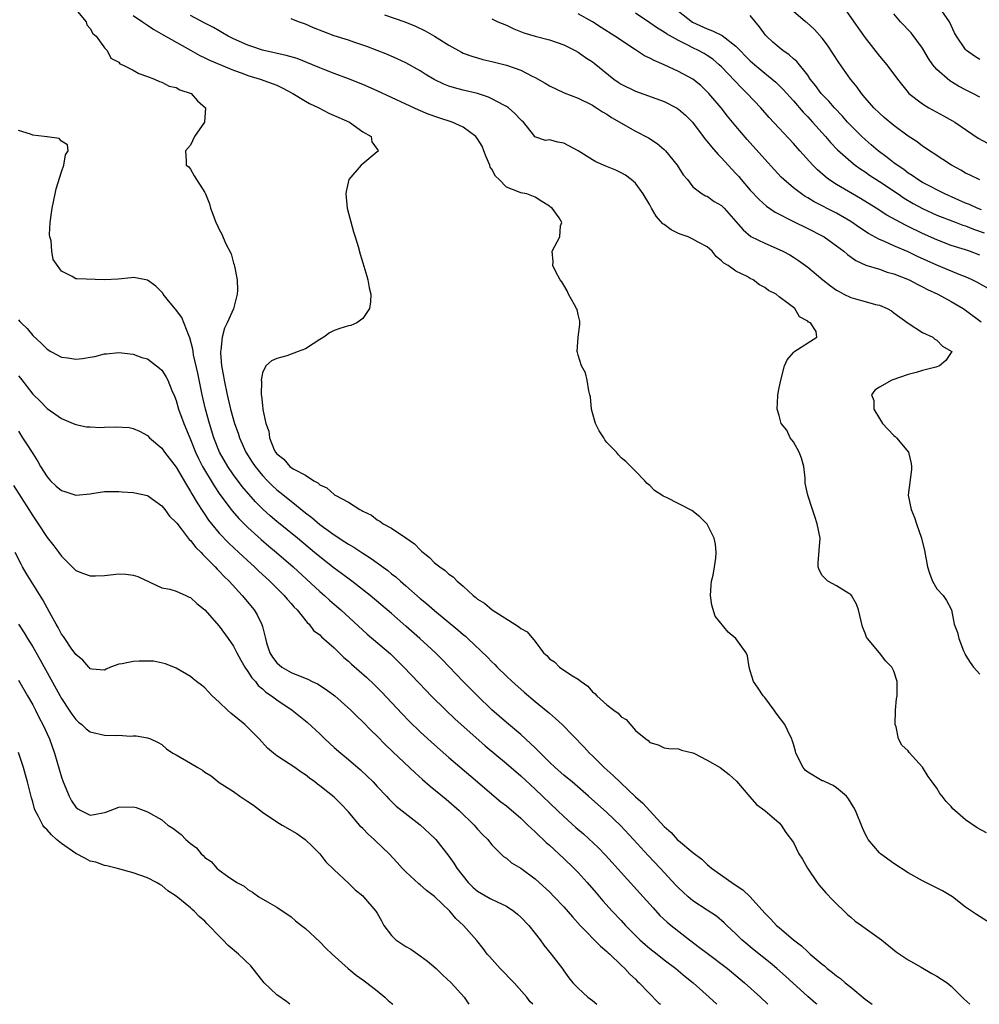
# Model space of a CAD drawing. Units: inches. Extents: x 2604000 to 2607000, y 1536000 to 1539000.
# Drawn here: x 2605573 to 2605707, y 1536000 to 1536137 of the extents above; entities that cross this region are included whole.
import ezdxf

# ---------------------------------------------------------------- set-up
doc = ezdxf.new("R2010")
doc.units = ezdxf.units.IN
doc.header["$MEASUREMENT"] = 0
doc.layers.add('LD26041536_2ft', color=40, linetype='Continuous')

msp = doc.modelspace()

# ---------------------------------------------------------------- linework, layer by layer
at = {"layer": 'LD26041536_2ft'}
for points, elevation in [([(2605580.79, 1536139), (2605582.43, 1536137), (2605582.55, 1536136.55), (2605583, 1536136.07), (2605583.36, 1536135.36), (2605583.83, 1536135), (2605585, 1536133.37), (2605585.36, 1536133), (2605585.91, 1536131.91), (2605587, 1536131.34), (2605587.15, 1536131.15), (2605587.51, 1536131), (2605589, 1536130.25), (2605589.77, 1536129.76), (2605591, 1536129.35), (2605591.96, 1536129), (2605592.65, 1536128.65), (2605593, 1536128.55), (2605594.02, 1536128.02), (2605595, 1536127.82), (2605595.51, 1536127.51), (2605597.07, 1536127), (2605597.96, 1536125.96), (2605599.1, 1536125), (2605598.92, 1536123), (2605597.56, 1536121), (2605597, 1536119.78), (2605596.3, 1536119), (2605596.4, 1536117.6), (2605596.4, 1536117), (2605596.75, 1536116.75), (2605597, 1536116.44), (2605597.5, 1536115.5), (2605597.81, 1536115), (2605599, 1536113.17), (2605599.08, 1536113), (2605599.62, 1536111.62), (2605599.79, 1536111), (2605600.22, 1536109.78), (2605600.52, 1536109), (2605600.7, 1536108.7), (2605601, 1536108.05), (2605601.36, 1536107.36), (2605601.88, 1536106.12), (2605602.64, 1536104.64), (2605603, 1536103.33), (2605603.09, 1536103.09), (2605603.1, 1536102.9), (2605603.47, 1536101), (2605603.55, 1536099.55), (2605603.5, 1536099), (2605603.38, 1536098.62), (2605602.99, 1536096.99), (2605602.1, 1536095), (2605601.71, 1536094.29), (2605601.4, 1536093), (2605601.2, 1536091.2), (2605601.15, 1536091), (2605601.15, 1536090.85), (2605601.3, 1536089), (2605601.58, 1536087.58), (2605601.67, 1536087), (2605602.1, 1536085), (2605602.57, 1536083), (2605603.13, 1536081), (2605603.62, 1536079.62), (2605603.81, 1536079), (2605604.72, 1536077), (2605605.6, 1536075.6), (2605606, 1536075), (2605607, 1536073.75), (2605607.7, 1536073), (2605608.35, 1536072.35), (2605609, 1536071.74), (2605609.42, 1536071.42), (2605611, 1536070.13), (2605613, 1536068.53), (2605613.88, 1536067.88), (2605615, 1536066.92), (2605617, 1536065.45), (2605618.5, 1536064.5), (2605619, 1536064.16), (2605619.74, 1536063.74), (2605621, 1536062.91), (2605622.17, 1536062.17), (2605623, 1536061.54), (2605624.47, 1536060.47), (2605625, 1536060.03), (2605625.58, 1536059.58), (2605626.23, 1536059), (2605627, 1536058.34), (2605629, 1536056.58), (2605629.88, 1536055.88), (2605631, 1536054.9), (2605634.23, 1536052.23), (2605635, 1536051.55), (2605635.31, 1536051.31), (2605635.64, 1536051), (2605638.39, 1536048.39), (2605639, 1536047.73), (2605639.38, 1536047.38), (2605639.72, 1536047), (2605641, 1536045.76), (2605641.81, 1536045), (2605643, 1536043.93), (2605643.5, 1536043.5), (2605645, 1536042.24), (2605646.78, 1536040.78), (2605647, 1536040.58), (2605647.86, 1536039.86), (2605648.79, 1536039), (2605651.84, 1536035.84), (2605652.6, 1536035), (2605653, 1536034.64), (2605654.64, 1536033), (2605655.9, 1536031.9), (2605659, 1536028.94), (2605660.03, 1536028.03), (2605663, 1536024.78), (2605663.96, 1536023.96), (2605664.81, 1536023), (2605665, 1536022.83), (2605667, 1536021.16), (2605668.22, 1536020.22), (2605669, 1536019.49), (2605669.28, 1536019.28), (2605669.6, 1536019), (2605672.41, 1536017), (2605672.77, 1536016.77), (2605673.97, 1536015.97), (2605675, 1536014.98), (2605677, 1536012.71), (2605677.88, 1536011.88), (2605678.66, 1536011), (2605679, 1536010.71), (2605681.01, 1536009), (2605682.14, 1536008.14), (2605683, 1536007.3), (2605683.17, 1536007.17), (2605683.34, 1536007), (2605685, 1536005.58), (2605685.35, 1536005.35), (2605685.72, 1536005), (2605686.45, 1536004.45), (2605687, 1536003.98), (2605687.58, 1536003.58), (2605688.21, 1536003), (2605689, 1536002.39), (2605691, 1536000.72), (2605692, 1536000)], 7500), ([(2605688.02, 1536139), (2605689.42, 1536137), (2605691, 1536134.77), (2605693, 1536132.19), (2605694, 1536131), (2605695.49, 1536129), (2605697, 1536127.12), (2605697.11, 1536127), (2605699, 1536125.53), (2605699.87, 1536125), (2605701.9, 1536123.9), (2605703.19, 1536123.19), (2605703.49, 1536123), (2605706.76, 1536120.76), (2605708.06, 1536120.06)], 7522), ([(2605707, 1536131.72), (2605706.22, 1536132.22), (2605705.12, 1536133), (2605705, 1536133.12), (2605703.75, 1536135), (2605703.47, 1536135.47), (2605702.74, 1536137), (2605701.34, 1536139)], 7526), ([(2605589, 1536137.88), (2605590.32, 1536137), (2605590.7, 1536136.7), (2605591, 1536136.52), (2605591.9, 1536135.9), (2605593.17, 1536135.17), (2605597, 1536133.04), (2605598.28, 1536132.28), (2605599, 1536131.95), (2605599.62, 1536131.62), (2605603, 1536130.24), (2605604.18, 1536129.82), (2605605, 1536129.51), (2605606.72, 1536129), (2605609, 1536128.15), (2605609.78, 1536127.78), (2605611.26, 1536127), (2605613, 1536125.9), (2605613.58, 1536125.58), (2605614.88, 1536125), (2605616.26, 1536124.26), (2605617, 1536123.94), (2605617.64, 1536123.64), (2605619.15, 1536123), (2605621, 1536121.67), (2605622.15, 1536121), (2605622.26, 1536120.26), (2605623, 1536119.24), (2605623.08, 1536119.08), (2605623.19, 1536119), (2605623.09, 1536118.91), (2605623, 1536118.85), (2605621, 1536117.19), (2605620.79, 1536117), (2605619.06, 1536115), (2605618.68, 1536113.32), (2605618.62, 1536113), (2605618.8, 1536111), (2605619.7, 1536107.7), (2605619.95, 1536107), (2605620.35, 1536105.65), (2605620.61, 1536104.61), (2605621, 1536103.4), (2605621.54, 1536101.54), (2605621.72, 1536101), (2605621.9, 1536099.9), (2605622.12, 1536099), (2605622.07, 1536097.93), (2605621.91, 1536097), (2605621, 1536095.62), (2605620.19, 1536095), (2605619.34, 1536094.66), (2605619, 1536094.62), (2605617.78, 1536094.22), (2605617, 1536093.93), (2605616.37, 1536093.63), (2605615.55, 1536093), (2605615, 1536092.7), (2605614.08, 1536092.08), (2605613, 1536091.41), (2605611.98, 1536091), (2605610.43, 1536090.43), (2605609, 1536090.03), (2605608.26, 1536089.74), (2605607.48, 1536089), (2605607, 1536088.05), (2605606.83, 1536087), (2605606.87, 1536086.87), (2605606.83, 1536085), (2605606.87, 1536084.87), (2605607, 1536083.45), (2605607.07, 1536083.07), (2605607.07, 1536082.93), (2605607.5, 1536081), (2605607.9, 1536079.9), (2605608.01, 1536079), (2605608.67, 1536077.33), (2605608.83, 1536077), (2605609, 1536076.76), (2605609.99, 1536075.99), (2605610.83, 1536075), (2605611, 1536074.86), (2605611.39, 1536074.61), (2605613, 1536073.76), (2605614.16, 1536073), (2605614.72, 1536072.72), (2605615, 1536072.44), (2605615.99, 1536071.99), (2605617, 1536071.07), (2605617.05, 1536071.05), (2605617.13, 1536071), (2605619, 1536070.02), (2605620.57, 1536069), (2605620.86, 1536068.86), (2605621, 1536068.76), (2605622.21, 1536068.21), (2605623, 1536067.56), (2605623.38, 1536067.38), (2605623.83, 1536067), (2605625, 1536066.37), (2605627, 1536065.03), (2605628.18, 1536064.18), (2605629, 1536063.37), (2605629.2, 1536063.2), (2605629.41, 1536063), (2605630.29, 1536062.29), (2605631, 1536061.57), (2605631.71, 1536061), (2605632.47, 1536060.47), (2605633, 1536059.97), (2605633.61, 1536059.61), (2605634.17, 1536059), (2605635, 1536058.28), (2605636.38, 1536057), (2605636.74, 1536056.74), (2605637, 1536056.5), (2605637.94, 1536055.94), (2605639.02, 1536055), (2605642.7, 1536052.7), (2605643, 1536052.4), (2605643.92, 1536051.92), (2605645, 1536050.58), (2605646.18, 1536049), (2605646.63, 1536048.63), (2605647, 1536048.15), (2605647.73, 1536047.73), (2605648.39, 1536047), (2605649, 1536046.61), (2605650.21, 1536045.79), (2605651, 1536045.35), (2605651.42, 1536045), (2605652.37, 1536044.37), (2605653, 1536043.59), (2605653.34, 1536043.34), (2605653.61, 1536043), (2605655, 1536041.76), (2605655.97, 1536041), (2605656.59, 1536040.59), (2605657, 1536040.08), (2605657.69, 1536039.69), (2605659, 1536038.18), (2605660.45, 1536037), (2605660.78, 1536036.78), (2605661, 1536036.52), (2605662.16, 1536036.16), (2605663, 1536035.74), (2605663.65, 1536035.65), (2605665, 1536035.6), (2605665.42, 1536035.42), (2605667, 1536035.07), (2605667.11, 1536035), (2605669, 1536034.05), (2605670.81, 1536033), (2605672.06, 1536032.06), (2605673.09, 1536031.09), (2605674.91, 1536028.91), (2605675.87, 1536027.87), (2605677.02, 1536027), (2605679, 1536025.29), (2605679.3, 1536025), (2605679.94, 1536023.94), (2605681, 1536022.58), (2605681.74, 1536021), (2605682.25, 1536020.25), (2605682.97, 1536019), (2605684.31, 1536017), (2605684.61, 1536016.61), (2605685.53, 1536015.53), (2605686.5, 1536014.5), (2605688.54, 1536012.54), (2605689, 1536012.17), (2605689.61, 1536011.61), (2605690.49, 1536011), (2605691, 1536010.61), (2605693.27, 1536009), (2605695.31, 1536007.31), (2605697, 1536006.19), (2605698.81, 1536005.19), (2605700.31, 1536004.31), (2605701, 1536003.93), (2605702.42, 1536003), (2605703, 1536002.55), (2605704.77, 1536000.77), (2605705.57, 1536000)], 7502), ([(2605708.91, 1536011), (2605706.5, 1536012.5), (2605705.83, 1536013), (2605705, 1536013.53), (2605703.15, 1536015), (2605701.8, 1536015.8), (2605699, 1536017.2), (2605697, 1536018.34), (2605695, 1536019.64), (2605693.15, 1536021), (2605693, 1536021.13), (2605691.42, 1536023), (2605691.26, 1536023.26), (2605691, 1536023.78), (2605690.62, 1536024.62), (2605689.64, 1536027), (2605689.43, 1536027.43), (2605688.67, 1536028.67), (2605688.39, 1536029), (2605687, 1536030.16), (2605686.53, 1536030.53), (2605685.41, 1536031), (2605685.14, 1536031.14), (2605685, 1536031.17), (2605683, 1536032.38), (2605682.65, 1536032.65), (2605682.35, 1536033), (2605681.34, 1536035), (2605681.3, 1536035.3), (2605681, 1536036.26), (2605680.85, 1536036.85), (2605680.79, 1536037), (2605680.56, 1536037.44), (2605679.8, 1536039), (2605678.58, 1536040.58), (2605678.31, 1536041), (2605677, 1536042.79), (2605676.8, 1536043), (2605676.08, 1536044.08), (2605675.43, 1536045), (2605675, 1536046.5), (2605674.83, 1536047), (2605674.59, 1536048.59), (2605674.42, 1536049), (2605672.99, 1536051), (2605671.89, 1536051.89), (2605670.12, 1536054.12), (2605669.65, 1536055.65), (2605669.47, 1536057), (2605669.56, 1536058.44), (2605669.61, 1536059), (2605669.82, 1536059.82), (2605670, 1536061), (2605670.21, 1536062.21), (2605670.23, 1536063), (2605670.16, 1536064.16), (2605669.96, 1536065), (2605669, 1536066.96), (2605667.98, 1536067.99), (2605666.84, 1536068.84), (2605663.34, 1536070.66), (2605662.86, 1536070.86), (2605662.68, 1536071), (2605661.64, 1536071.64), (2605661, 1536072.33), (2605660.62, 1536072.62), (2605660.29, 1536073), (2605659, 1536074.32), (2605657.66, 1536075.66), (2605657, 1536076.2), (2605656.61, 1536076.61), (2605656.36, 1536077), (2605655, 1536078.35), (2605654.71, 1536078.71), (2605654.57, 1536079), (2605653.94, 1536079.94), (2605653.42, 1536081), (2605653, 1536082.45), (2605652.87, 1536083), (2605652.72, 1536084.72), (2605652.65, 1536085), (2605652.48, 1536085.52), (2605652.26, 1536087), (2605652.05, 1536088.05), (2605651.46, 1536089), (2605651, 1536090.49), (2605650.9, 1536090.9), (2605650.85, 1536091), (2605650.99, 1536093.01), (2605651.22, 1536094.78), (2605651.26, 1536095), (2605651.24, 1536095.24), (2605651, 1536096.18), (2605650.86, 1536096.86), (2605650.79, 1536097), (2605650.48, 1536097.52), (2605649.68, 1536099), (2605649.49, 1536099.49), (2605649, 1536100.26), (2605648.74, 1536100.74), (2605648.49, 1536101), (2605647.89, 1536102.11), (2605647.49, 1536103), (2605647.53, 1536103.53), (2605647.39, 1536105), (2605648.47, 1536107), (2605648.56, 1536108.56), (2605648.72, 1536109), (2605648.36, 1536109.64), (2605647.39, 1536111), (2605647.16, 1536111.16), (2605647, 1536111.29), (2605645.95, 1536111.95), (2605645, 1536112.52), (2605643.86, 1536113), (2605643, 1536113.15), (2605642.7, 1536113.3), (2605641, 1536113.93), (2605640, 1536115), (2605639.47, 1536115.47), (2605639, 1536116.42), (2605638.74, 1536116.74), (2605638.7, 1536117), (2605638.17, 1536118.17), (2605637.85, 1536119), (2605637.64, 1536119.64), (2605637, 1536120.66), (2605636.86, 1536120.86), (2605636.73, 1536121), (2605635, 1536122.32), (2605633.44, 1536123), (2605631.6, 1536123.6), (2605630.13, 1536124.13), (2605628.73, 1536124.73), (2605627, 1536125.52), (2605625, 1536126.42), (2605623, 1536127.37), (2605621, 1536128.27), (2605619, 1536129.06), (2605617, 1536129.8), (2605615.71, 1536130.29), (2605615, 1536130.57), (2605613.99, 1536131), (2605611.85, 1536131.85), (2605610.31, 1536132.31), (2605607, 1536133.03), (2605605.55, 1536133.55), (2605605, 1536133.74), (2605603, 1536134.62), (2605602.25, 1536135), (2605601.47, 1536135.47), (2605601, 1536135.71), (2605600.21, 1536136.21), (2605599, 1536136.8), (2605597, 1536137.86)], 7504), ([(2605624.02, 1536137.98), (2605626.84, 1536137), (2605628.36, 1536136.36), (2605629.71, 1536135.71), (2605630.97, 1536135), (2605633, 1536133.71), (2605634.75, 1536132.75), (2605635, 1536132.63), (2605636.18, 1536132.18), (2605637, 1536131.95), (2605637.74, 1536131.74), (2605639, 1536131.46), (2605641, 1536130.94), (2605643, 1536130.23), (2605644.59, 1536129.41), (2605645, 1536129.22), (2605646.41, 1536128.41), (2605647, 1536128.04), (2605649.08, 1536127.08), (2605651, 1536126.35), (2605653, 1536125.35), (2605653.21, 1536125.21), (2605653.58, 1536125), (2605654.42, 1536124.42), (2605655, 1536124.09), (2605655.64, 1536123.64), (2605659, 1536121.74), (2605660.8, 1536120.8), (2605662.03, 1536120.03), (2605663, 1536119.17), (2605663.17, 1536119), (2605664.8, 1536117), (2605665.65, 1536115.65), (2605666.25, 1536115), (2605667, 1536113.97), (2605668.31, 1536113), (2605668.74, 1536112.74), (2605669, 1536112.68), (2605669.95, 1536111.95), (2605671, 1536111.38), (2605671.37, 1536111), (2605673, 1536109.14), (2605673.99, 1536107.99), (2605675.07, 1536107.07), (2605677, 1536106.11), (2605679, 1536105.26), (2605679.52, 1536105), (2605680.49, 1536104.49), (2605681, 1536104.19), (2605681.73, 1536103.73), (2605683, 1536102.8), (2605685.12, 1536101), (2605686.17, 1536100.17), (2605687, 1536099.58), (2605687.37, 1536099.37), (2605688.05, 1536099), (2605689, 1536098.54), (2605689.65, 1536098.35), (2605691, 1536097.99), (2605692.42, 1536097.58), (2605693, 1536097.47), (2605694.07, 1536097), (2605694.68, 1536096.68), (2605695, 1536096.42), (2605697, 1536094.97), (2605699, 1536093.65), (2605700.44, 1536093), (2605700.72, 1536092.72), (2605701, 1536092.58), (2605701.76, 1536091.76), (2605703, 1536091.05), (2605703.06, 1536091), (2605703, 1536090.89), (2605702.22, 1536089.78), (2605701.35, 1536089), (2605700.83, 1536088.83), (2605699, 1536088.39), (2605698.11, 1536088.11), (2605697, 1536087.8), (2605694.7, 1536087), (2605693, 1536086.03), (2605692.37, 1536085.63), (2605691.9, 1536085), (2605692.19, 1536084.19), (2605692.2, 1536083), (2605693, 1536081.66), (2605693.42, 1536081), (2605694.17, 1536080.17), (2605695, 1536079.31), (2605695.19, 1536079.19), (2605695.39, 1536079), (2605697.04, 1536077), (2605697.4, 1536075.4), (2605697.46, 1536075), (2605697.45, 1536074.55), (2605697, 1536071), (2605697.39, 1536069), (2605697.89, 1536067.89), (2605698.17, 1536067), (2605698.86, 1536065), (2605699.26, 1536063.26), (2605699.68, 1536061), (2605699.99, 1536059.99), (2605700.4, 1536059), (2605701, 1536057.93), (2605701.87, 1536057), (2605702.32, 1536056.32), (2605703.03, 1536055), (2605703.39, 1536053), (2605703.86, 1536051.86), (2605704.05, 1536051), (2605704.7, 1536049.3), (2605704.9, 1536048.9), (2605705, 1536048.69), (2605705.65, 1536047.65), (2605706.11, 1536047), (2605707, 1536046.05)], 7508), ([(2605709.22, 1536099.22), (2605706.64, 1536100.64), (2605705.91, 1536101), (2605705, 1536101.41), (2605704.34, 1536101.66), (2605701, 1536103.06), (2605698.28, 1536104.28), (2605697, 1536104.9), (2605695, 1536105.74), (2605693.62, 1536106.38), (2605693, 1536106.64), (2605691.48, 1536107.48), (2605690.27, 1536108.27), (2605689, 1536109.14), (2605687, 1536110.29), (2605683.89, 1536111.89), (2605683, 1536112.46), (2605682.64, 1536112.64), (2605682.11, 1536113), (2605681, 1536113.86), (2605679.66, 1536115), (2605679.32, 1536115.32), (2605678.35, 1536116.35), (2605677, 1536117.84), (2605674.56, 1536120.56), (2605673, 1536122.42), (2605671.84, 1536123.84), (2605670.92, 1536125), (2605669.22, 1536127), (2605669, 1536127.23), (2605668.09, 1536128.09), (2605666.98, 1536128.98), (2605665, 1536130.08), (2605663, 1536131), (2605661.58, 1536131.58), (2605661, 1536131.9), (2605660.25, 1536132.25), (2605659, 1536133.06), (2605656.1, 1536135), (2605654.2, 1536136.2), (2605652.99, 1536136.99), (2605651, 1536138.12)], 7512), ([(2605707, 1536104.46), (2605705.55, 1536105), (2605705, 1536105.19), (2605703, 1536105.81), (2605701, 1536106.57), (2605699, 1536107.48), (2605697, 1536108.44), (2605696.62, 1536108.62), (2605694.03, 1536110.03), (2605692.53, 1536111), (2605690.37, 1536112.37), (2605689.23, 1536113), (2605687, 1536114.31), (2605685.96, 1536115), (2605685.41, 1536115.41), (2605684.35, 1536116.35), (2605683.72, 1536117), (2605681.9, 1536119), (2605681, 1536120.02), (2605677.63, 1536123.63), (2605676.45, 1536125), (2605674.57, 1536127), (2605673.76, 1536127.76), (2605671, 1536130.7), (2605670.68, 1536131), (2605669.76, 1536131.76), (2605669, 1536132.29), (2605668.56, 1536132.56), (2605667.76, 1536133), (2605667, 1536133.37), (2605666.21, 1536133.79), (2605665, 1536134.39), (2605663.32, 1536135.32), (2605663, 1536135.56), (2605662.08, 1536136.08), (2605661, 1536136.86), (2605659, 1536138.19)], 7514), ([(2605665, 1536138.45), (2605666.96, 1536136.96), (2605669, 1536135.99), (2605669.75, 1536135.75), (2605671.07, 1536135.07), (2605673, 1536133.59), (2605675, 1536131.56), (2605675.63, 1536131), (2605677, 1536129.85), (2605678.05, 1536129), (2605678.56, 1536128.56), (2605679.57, 1536127.57), (2605681, 1536125.96), (2605682.37, 1536124.37), (2605683, 1536123.73), (2605683.68, 1536123), (2605685.46, 1536121), (2605686.16, 1536120.16), (2605687.15, 1536119.15), (2605689, 1536117.5), (2605689.63, 1536117), (2605690.42, 1536116.42), (2605691, 1536116.06), (2605691.62, 1536115.62), (2605693, 1536114.74), (2605695.58, 1536113), (2605696.42, 1536112.42), (2605697.67, 1536111.67), (2605699, 1536110.96), (2605701, 1536110.05), (2605701.73, 1536109.73), (2605703.7, 1536109), (2605704.63, 1536108.63), (2605705, 1536108.52), (2605706.08, 1536108.08), (2605707.57, 1536107.57)], 7516), ([(2605707.23, 1536110.77), (2605706.63, 1536111), (2605705.52, 1536111.52), (2605705, 1536111.71), (2605702.11, 1536113), (2605699, 1536114.6), (2605698.35, 1536115), (2605697.57, 1536115.57), (2605697, 1536115.9), (2605696.38, 1536116.38), (2605695.44, 1536117), (2605695, 1536117.33), (2605694.08, 1536118.08), (2605692.81, 1536119), (2605691.85, 1536119.85), (2605691, 1536120.56), (2605690.52, 1536121), (2605689, 1536122.52), (2605688.56, 1536123), (2605687.84, 1536123.84), (2605686.73, 1536125), (2605685.93, 1536125.93), (2605684.87, 1536127), (2605684.09, 1536128.09), (2605683.36, 1536129), (2605683, 1536129.53), (2605681.46, 1536131.46), (2605681, 1536131.84), (2605680.39, 1536132.39), (2605679.52, 1536133), (2605679, 1536133.41), (2605678.15, 1536134.15), (2605677.24, 1536135), (2605677.13, 1536135.13), (2605676.27, 1536136.27), (2605675, 1536137.87)], 7518), ([(2605707, 1536114.95), (2605705.62, 1536115.62), (2605705, 1536115.9), (2605704.31, 1536116.31), (2605703.02, 1536117), (2605701.81, 1536117.81), (2605699, 1536119.65), (2605698.23, 1536120.23), (2605697, 1536121.02), (2605695, 1536122.51), (2605693.65, 1536123.65), (2605693, 1536124.24), (2605692.23, 1536125), (2605691, 1536126.4), (2605690.5, 1536127), (2605689.87, 1536127.87), (2605688.94, 1536129), (2605687.31, 1536131.31), (2605686.54, 1536132.54), (2605685.74, 1536133.74), (2605685, 1536134.73), (2605683.92, 1536135.92), (2605682.88, 1536136.88), (2605682.71, 1536137), (2605681, 1536138.44)], 7520), ([(2605707, 1536126.48), (2605706.02, 1536127), (2605705, 1536127.51), (2605704.03, 1536128.03), (2605702.78, 1536128.78), (2605701, 1536130.34), (2605700.42, 1536131), (2605699.85, 1536131.85), (2605699, 1536133.3), (2605697.43, 1536135.43), (2605695.93, 1536137), (2605695, 1536138.08)], 7524), ([(2605707.92, 1536023.92), (2605706.6, 1536024.6), (2605705, 1536025.74), (2605703.48, 1536027), (2605703.24, 1536027.24), (2605703, 1536027.56), (2605702.27, 1536028.28), (2605701.75, 1536029), (2605701.41, 1536029.41), (2605701, 1536030.12), (2605700.36, 1536031), (2605699.76, 1536031.76), (2605699, 1536033.08), (2605697.12, 1536035.12), (2605697, 1536035.33), (2605696.13, 1536036.13), (2605695.64, 1536037), (2605695.3, 1536038.7), (2605695.18, 1536039), (2605695.22, 1536041), (2605695.39, 1536042.61), (2605695.46, 1536043), (2605695.48, 1536043.48), (2605695.48, 1536045), (2605695, 1536046.43), (2605694.74, 1536047), (2605693.86, 1536047.86), (2605693, 1536049), (2605691.35, 1536051), (2605691.21, 1536051.21), (2605691, 1536051.75), (2605690.63, 1536052.63), (2605690.06, 1536055), (2605689.78, 1536055.78), (2605689.11, 1536057), (2605689, 1536057.14), (2605688.74, 1536057.26), (2605687, 1536058.34), (2605685.82, 1536059), (2605685, 1536059.79), (2605684.6, 1536060.6), (2605684.43, 1536061), (2605684.45, 1536061.55), (2605684.71, 1536065), (2605684.31, 1536067), (2605684.01, 1536068.01), (2605683.64, 1536069), (2605683, 1536071), (2605682.65, 1536072.65), (2605682.66, 1536073), (2605682.65, 1536073.35), (2605682.44, 1536075), (2605682.15, 1536076.16), (2605681.82, 1536077), (2605681, 1536078.41), (2605680.53, 1536079), (2605680.07, 1536080.07), (2605679.28, 1536081), (2605679, 1536082.11), (2605678.74, 1536083), (2605678.82, 1536084.82), (2605678.81, 1536085), (2605679, 1536085.97), (2605679.23, 1536087), (2605679.78, 1536089), (2605680.14, 1536089.86), (2605681, 1536090.87), (2605681.05, 1536090.95), (2605684.29, 1536093), (2605684.17, 1536093.83), (2605683.4, 1536095), (2605683.12, 1536095.12), (2605683, 1536095.27), (2605681.84, 1536095.84), (2605681.22, 1536097), (2605681, 1536097.15), (2605680.29, 1536097.71), (2605679, 1536098.62), (2605678.59, 1536099), (2605677.54, 1536099.54), (2605677, 1536099.96), (2605676.3, 1536100.3), (2605675.4, 1536101), (2605675, 1536101.19), (2605674.54, 1536101.46), (2605673, 1536102.21), (2605671.91, 1536103), (2605671.32, 1536103.32), (2605671, 1536103.67), (2605670.25, 1536104.25), (2605669.66, 1536105), (2605669, 1536105.59), (2605667.73, 1536106.27), (2605667, 1536106.7), (2605666.33, 1536107), (2605665.35, 1536107.35), (2605665, 1536107.46), (2605663.97, 1536107.97), (2605663, 1536108.71), (2605662.82, 1536108.82), (2605661.9, 1536109.9), (2605661.22, 1536111), (2605661, 1536111.45), (2605660.06, 1536113), (2605659, 1536114.49), (2605658.41, 1536115), (2605657.6, 1536115.6), (2605657, 1536115.94), (2605656.28, 1536116.28), (2605654.85, 1536116.85), (2605653.48, 1536117.48), (2605653, 1536117.74), (2605651, 1536119.02), (2605649, 1536120.09), (2605648.19, 1536120.19), (2605647, 1536120.55), (2605646.46, 1536120.46), (2605644.96, 1536120.96), (2605644.84, 1536121.16), (2605643.41, 1536123), (2605643.17, 1536123.17), (2605643, 1536123.34), (2605642.2, 1536124.2), (2605641.29, 1536125), (2605641, 1536125.18), (2605640.64, 1536125.36), (2605639, 1536126.27), (2605638.5, 1536126.5), (2605637, 1536126.97), (2605635, 1536127.45), (2605633.78, 1536127.78), (2605633, 1536128.03), (2605632.3, 1536128.3), (2605630.95, 1536128.95), (2605629.7, 1536129.7), (2605629, 1536130.14), (2605627, 1536131.25), (2605625.81, 1536131.81), (2605624.42, 1536132.42), (2605621.56, 1536133.56), (2605619.9, 1536134.1), (2605619, 1536134.41), (2605617, 1536135.04), (2605615.57, 1536135.57), (2605614.14, 1536136.14), (2605613, 1536136.66), (2605612.05, 1536137), (2605611, 1536137.4)], 7506), ([(2605639, 1536137.39), (2605639.82, 1536137), (2605641, 1536136.51), (2605642.03, 1536136.03), (2605643.46, 1536135.46), (2605645, 1536134.99), (2605647, 1536134.47), (2605649, 1536133.79), (2605650.57, 1536133), (2605651, 1536132.76), (2605652.03, 1536132.03), (2605653, 1536131.4), (2605653.23, 1536131.23), (2605656, 1536129), (2605656.58, 1536128.58), (2605657, 1536128.31), (2605659, 1536127.3), (2605663, 1536125.86), (2605664.72, 1536125), (2605665, 1536124.83), (2605665.97, 1536123.97), (2605666.92, 1536123), (2605668.45, 1536121), (2605668.68, 1536120.68), (2605669, 1536120.31), (2605669.57, 1536119.57), (2605670.5, 1536118.5), (2605671, 1536118), (2605671.9, 1536117), (2605673, 1536115.84), (2605673.4, 1536115.4), (2605673.72, 1536115), (2605675, 1536113.52), (2605676.21, 1536112.21), (2605677.27, 1536111.27), (2605678.44, 1536110.44), (2605681, 1536109.15), (2605683, 1536108.18), (2605685, 1536107.15), (2605685.27, 1536107), (2605687, 1536105.76), (2605688.03, 1536105), (2605688.54, 1536104.54), (2605689.69, 1536103.69), (2605691.08, 1536103.08), (2605693, 1536102.49), (2605694.09, 1536102.09), (2605695, 1536101.85), (2605697.12, 1536101), (2605698.35, 1536100.35), (2605699, 1536100.05), (2605699.68, 1536099.68), (2605701.15, 1536099), (2605703, 1536097.98), (2605704.67, 1536097), (2605705, 1536096.78), (2605707.15, 1536095.15)], 7510), ([(2605684.3, 1536000), (2605684.13, 1536000.13), (2605683, 1536001.1), (2605679.92, 1536003.92), (2605678.69, 1536005), (2605677.77, 1536005.77), (2605675.55, 1536007.55), (2605673.81, 1536009), (2605673, 1536009.83), (2605671.73, 1536011), (2605671.36, 1536011.36), (2605670.28, 1536012.28), (2605669, 1536013.11), (2605667, 1536014.45), (2605666.34, 1536015), (2605665.64, 1536015.64), (2605665, 1536016.24), (2605664.63, 1536016.63), (2605662.42, 1536019), (2605660.75, 1536020.75), (2605658.73, 1536023), (2605656.93, 1536024.93), (2605655, 1536026.76), (2605652.47, 1536029), (2605650.18, 1536031), (2605649.54, 1536031.54), (2605649, 1536031.96), (2605647.8, 1536033), (2605647, 1536033.75), (2605645.74, 1536035), (2605645.4, 1536035.4), (2605645, 1536035.77), (2605644.38, 1536036.38), (2605643, 1536037.61), (2605641, 1536039.31), (2605639, 1536041.05), (2605636.96, 1536043), (2605634.99, 1536045), (2605633.04, 1536047.04), (2605632.06, 1536048.06), (2605631.11, 1536049), (2605630.02, 1536050.02), (2605628.94, 1536051), (2605627, 1536052.72), (2605625, 1536054.47), (2605622.01, 1536057), (2605619.45, 1536059), (2605618.05, 1536060.05), (2605617, 1536060.82), (2605615, 1536062.38), (2605614.28, 1536063), (2605611.89, 1536065), (2605609, 1536067.34), (2605608.11, 1536068.11), (2605607.12, 1536069), (2605606.06, 1536070.06), (2605605.12, 1536071.12), (2605604.21, 1536072.21), (2605603, 1536073.84), (2605602.19, 1536075), (2605601.02, 1536077), (2605600.25, 1536079), (2605599.64, 1536081), (2605599.08, 1536083), (2605598.61, 1536085), (2605598.01, 1536088.01), (2605597.43, 1536090.57), (2605597.36, 1536091), (2605597.33, 1536091.33), (2605596.91, 1536092.91), (2605596.74, 1536093.26), (2605595.77, 1536095.77), (2605594.9, 1536096.9), (2605593.93, 1536098.07), (2605593.2, 1536099), (2605593.13, 1536099.13), (2605592.15, 1536100.15), (2605591, 1536100.95), (2605589.31, 1536101.31), (2605589, 1536101.34), (2605588.7, 1536101.3), (2605586.89, 1536101.11), (2605585, 1536101.03), (2605581.13, 1536101.13), (2605581, 1536101.17), (2605580.51, 1536101.49), (2605579, 1536102.22), (2605577.87, 1536103.87), (2605577.66, 1536105), (2605577.57, 1536106.43), (2605577.39, 1536107), (2605577.35, 1536107.35), (2605577.44, 1536109), (2605577.63, 1536110.37), (2605577.7, 1536111), (2605578.11, 1536113), (2605578.28, 1536113.72), (2605579, 1536116.07), (2605579.35, 1536117), (2605579.56, 1536118.44), (2605579.92, 1536119), (2605579.85, 1536119.85), (2605579, 1536120.33), (2605578.7, 1536120.7), (2605577, 1536120.93), (2605576.95, 1536120.95), (2605576.6, 1536121), (2605575, 1536121.18), (2605574.7, 1536121.3), (2605573, 1536121.84)], 7498), ([(2605573, 1536095.42), (2605573.22, 1536095.22), (2605573.41, 1536095), (2605574.22, 1536094.22), (2605575, 1536093.26), (2605576.2, 1536092.2), (2605577, 1536091.34), (2605577.51, 1536091), (2605579, 1536090.22), (2605579.88, 1536090.12), (2605581, 1536089.95), (2605581.96, 1536090.04), (2605583, 1536090.25), (2605583.68, 1536090.32), (2605585, 1536090.71), (2605585.29, 1536090.71), (2605587, 1536090.9), (2605589, 1536090.65), (2605590.2, 1536090.2), (2605591, 1536089.99), (2605592.69, 1536088.69), (2605593, 1536088.43), (2605593.55, 1536087.55), (2605593.82, 1536087), (2605594.4, 1536085.6), (2605594.77, 1536084.77), (2605595, 1536084.18), (2605595.34, 1536083), (2605596.06, 1536081), (2605596.88, 1536079), (2605597, 1536078.74), (2605597.69, 1536077), (2605598.1, 1536076.1), (2605598.68, 1536075), (2605600.29, 1536072.29), (2605601.1, 1536071.1), (2605602.64, 1536069), (2605602.8, 1536068.8), (2605603.73, 1536067.73), (2605605, 1536066.46), (2605606.82, 1536064.82), (2605607.9, 1536063.9), (2605608.99, 1536063), (2605611.29, 1536061), (2605615, 1536057.56), (2605615.66, 1536057), (2605616.36, 1536056.36), (2605617, 1536055.8), (2605617.95, 1536055), (2605621.63, 1536051.63), (2605624.85, 1536048.85), (2605626.73, 1536047), (2605628.8, 1536044.8), (2605629.78, 1536043.78), (2605630.54, 1536043), (2605632.56, 1536041), (2605633.81, 1536039.81), (2605638.05, 1536036.05), (2605641, 1536033.57), (2605643, 1536031.85), (2605645, 1536030), (2605648.12, 1536027), (2605649, 1536026.18), (2605650.67, 1536024.67), (2605651.75, 1536023.75), (2605653.83, 1536021.83), (2605654.81, 1536020.81), (2605655.77, 1536019.77), (2605657, 1536018.37), (2605660.09, 1536015), (2605661.44, 1536013.44), (2605662.4, 1536012.4), (2605663.43, 1536011.43), (2605663.95, 1536011), (2605666.53, 1536009), (2605667.94, 1536007.94), (2605669, 1536007.11), (2605671.81, 1536005), (2605673, 1536004.01), (2605674.2, 1536003), (2605676.41, 1536001), (2605677.44, 1536000)], 7496), ([(2605573, 1536087.65), (2605573.29, 1536087.29), (2605575, 1536085.05), (2605576.07, 1536084.07), (2605577, 1536083.08), (2605579, 1536081.67), (2605580.64, 1536081), (2605581, 1536080.83), (2605582.5, 1536080.5), (2605583, 1536080.51), (2605584.44, 1536080.44), (2605585, 1536080.47), (2605586.53, 1536080.53), (2605588.42, 1536080.42), (2605589, 1536080.27), (2605589.89, 1536079.89), (2605591, 1536079.29), (2605591.28, 1536079), (2605593, 1536077.53), (2605593.37, 1536077), (2605595, 1536074.89), (2605596.41, 1536072.41), (2605597, 1536071.48), (2605597.17, 1536071.17), (2605597.91, 1536069.91), (2605598.69, 1536068.69), (2605599, 1536068.28), (2605599.52, 1536067.52), (2605599.92, 1536067), (2605601, 1536065.71), (2605602.31, 1536064.31), (2605603.74, 1536063), (2605605.42, 1536061.42), (2605605.9, 1536061), (2605606.45, 1536060.45), (2605608.03, 1536059), (2605610.04, 1536057), (2605610.47, 1536056.47), (2605611, 1536055.89), (2605611.41, 1536055.41), (2605611.83, 1536055), (2605613.24, 1536053.24), (2605613.53, 1536053), (2605614.14, 1536052.14), (2605615, 1536051.5), (2605615.24, 1536051.24), (2605617, 1536049.68), (2605618.37, 1536048.37), (2605619, 1536047.83), (2605619.43, 1536047.43), (2605621.55, 1536045.55), (2605622.59, 1536044.59), (2605623.59, 1536043.59), (2605626.49, 1536040.49), (2605627.48, 1536039.48), (2605629, 1536037.99), (2605630.55, 1536036.55), (2605633, 1536034.42), (2605637, 1536031.04), (2605639, 1536029.3), (2605640.25, 1536028.25), (2605641, 1536027.66), (2605643, 1536025.94), (2605644, 1536025), (2605644.49, 1536024.49), (2605645, 1536024.04), (2605645.52, 1536023.52), (2605646.11, 1536023), (2605646.56, 1536022.56), (2605647, 1536022.18), (2605649, 1536020.35), (2605650.4, 1536019), (2605651, 1536018.38), (2605652.26, 1536017), (2605653.52, 1536015.52), (2605654.45, 1536014.45), (2605655.76, 1536013), (2605657, 1536011.69), (2605657.61, 1536011), (2605659, 1536009.58), (2605659.59, 1536009), (2605660.34, 1536008.34), (2605661, 1536007.78), (2605662.02, 1536007), (2605663, 1536006.21), (2605664.6, 1536005), (2605665.9, 1536003.9), (2605667.04, 1536003), (2605669.28, 1536001), (2605670.34, 1536000)], 7494), ([(2605573, 1536079.89), (2605573.6, 1536079), (2605574.15, 1536078.16), (2605575, 1536076.78), (2605575.7, 1536075.7), (2605576.07, 1536075), (2605577, 1536073.55), (2605577.49, 1536073), (2605578.25, 1536072.25), (2605579, 1536071.63), (2605579.5, 1536071.5), (2605581, 1536071.01), (2605583, 1536071.16), (2605583.22, 1536071.22), (2605585, 1536071.5), (2605587, 1536071.5), (2605587.45, 1536071.45), (2605589, 1536071.36), (2605591, 1536070.93), (2605593, 1536069.5), (2605593.39, 1536069), (2605594.07, 1536068.07), (2605595, 1536067.2), (2605595.08, 1536067.08), (2605595.71, 1536066.29), (2605596.82, 1536064.82), (2605597, 1536064.68), (2605597.71, 1536063.71), (2605598.46, 1536063), (2605598.71, 1536062.71), (2605599, 1536062.46), (2605600.42, 1536061), (2605600.69, 1536060.69), (2605601, 1536060.41), (2605601.67, 1536059.67), (2605602.37, 1536059), (2605604.21, 1536057), (2605605.86, 1536055), (2605606.3, 1536054.3), (2605606.94, 1536052.94), (2605607, 1536052.66), (2605607.37, 1536051.37), (2605607.43, 1536051), (2605607.6, 1536050.4), (2605608.04, 1536049), (2605608.41, 1536048.41), (2605609, 1536047.59), (2605609.72, 1536047), (2605611, 1536046.28), (2605612.27, 1536045.73), (2605613.34, 1536045.34), (2605613.96, 1536045), (2605614.67, 1536044.67), (2605615.89, 1536043.89), (2605617.08, 1536043), (2605619.35, 1536041), (2605620.17, 1536040.17), (2605621, 1536039.39), (2605622.17, 1536038.17), (2605623, 1536037.37), (2605624.17, 1536036.17), (2605625.19, 1536035.19), (2605628.28, 1536032.28), (2605629.33, 1536031.33), (2605630.4, 1536030.4), (2605632.61, 1536028.61), (2605634.44, 1536027), (2605636.5, 1536025), (2605637, 1536024.42), (2605637.68, 1536023.68), (2605638.42, 1536023), (2605638.66, 1536022.66), (2605639, 1536022.24), (2605640.61, 1536020.61), (2605641, 1536020.39), (2605641.72, 1536019.72), (2605643, 1536019), (2605645, 1536017.51), (2605645.58, 1536017), (2605647, 1536015.67), (2605647.67, 1536015), (2605649, 1536013.61), (2605650.2, 1536012.2), (2605651.3, 1536011), (2605654.12, 1536008.12), (2605655, 1536007.38), (2605655.19, 1536007.19), (2605655.42, 1536007), (2605657, 1536005.46), (2605657.49, 1536005), (2605658.19, 1536004.19), (2605659, 1536003.49), (2605659.24, 1536003.24), (2605659.51, 1536003), (2605662.22, 1536000.22), (2605662.48, 1536000)], 7492), ([(2605572.32, 1536072.32), (2605574.44, 1536069), (2605575, 1536068.09), (2605575.75, 1536067), (2605577, 1536065.1), (2605577.94, 1536063.94), (2605578.65, 1536063), (2605579, 1536062.48), (2605581, 1536060.47), (2605582.07, 1536060.07), (2605583, 1536059.76), (2605583.76, 1536059.76), (2605585, 1536059.81), (2605587, 1536060), (2605587.99, 1536059.99), (2605589, 1536059.84), (2605589.65, 1536059.65), (2605593, 1536058.06), (2605594.13, 1536057.87), (2605595, 1536057.6), (2605596.32, 1536057), (2605596.79, 1536056.79), (2605597, 1536056.72), (2605597.87, 1536055.87), (2605599, 1536055.01), (2605601, 1536052.74), (2605602.25, 1536051), (2605603, 1536049.92), (2605603.45, 1536049), (2605603.98, 1536047.98), (2605604.58, 1536047), (2605605, 1536046.42), (2605605.52, 1536045.52), (2605606.04, 1536045), (2605606.44, 1536044.44), (2605607, 1536044), (2605607.51, 1536043.51), (2605608.28, 1536043), (2605609, 1536042.43), (2605611.14, 1536041), (2605613, 1536039.53), (2605613.29, 1536039.29), (2605615, 1536037.72), (2605615.72, 1536037), (2605617, 1536035.82), (2605617.94, 1536035), (2605619, 1536034.13), (2605620.7, 1536032.7), (2605622.46, 1536031), (2605623, 1536030.39), (2605624.31, 1536029), (2605624.64, 1536028.64), (2605625.63, 1536027.63), (2605629, 1536025.03), (2605631, 1536023.17), (2605631.16, 1536023), (2605633, 1536020.66), (2605633.69, 1536019.69), (2605634.09, 1536019), (2605635.7, 1536017), (2605636.33, 1536016.33), (2605637, 1536015.78), (2605638.77, 1536014.77), (2605639.73, 1536014.27), (2605641, 1536013.7), (2605642.04, 1536013), (2605642.56, 1536012.56), (2605643, 1536012.16), (2605644.13, 1536011), (2605645, 1536009.85), (2605645.7, 1536009), (2605646.23, 1536008.23), (2605647.26, 1536007), (2605648.88, 1536004.88), (2605649, 1536004.69), (2605649.7, 1536003.7), (2605650.27, 1536003), (2605651, 1536002.23), (2605652.35, 1536001), (2605653, 1536000.53), (2605653.62, 1536000)], 7490), ([(2605644.69, 1536000), (2605644.34, 1536000.34), (2605643.84, 1536001), (2605642.07, 1536003), (2605640.13, 1536005), (2605638.65, 1536006.65), (2605638.32, 1536007), (2605637.79, 1536007.79), (2605636.88, 1536008.88), (2605635.04, 1536011), (2605633.97, 1536011.97), (2605633.13, 1536013), (2605631, 1536015.01), (2605629.88, 1536015.88), (2605629, 1536016.67), (2605628.81, 1536016.81), (2605627, 1536018.47), (2605626.47, 1536019), (2605625.77, 1536019.77), (2605624.68, 1536021), (2605622.79, 1536022.79), (2605622.6, 1536023), (2605621.73, 1536023.73), (2605621, 1536024.5), (2605620.74, 1536024.74), (2605620.54, 1536025), (2605619, 1536026.82), (2605617.94, 1536027.94), (2605617, 1536028.87), (2605615, 1536030.48), (2605614.69, 1536030.69), (2605614.32, 1536031), (2605613.55, 1536031.55), (2605613, 1536032), (2605612.39, 1536032.39), (2605611.53, 1536033), (2605609.96, 1536034.04), (2605609, 1536034.64), (2605608.55, 1536035), (2605607.72, 1536035.72), (2605606.57, 1536037), (2605605, 1536038.6), (2605604.58, 1536039), (2605602.59, 1536040.59), (2605602.15, 1536041), (2605601, 1536042.11), (2605600.03, 1536043), (2605599, 1536044.12), (2605598.5, 1536044.5), (2605597.81, 1536045), (2605597.36, 1536045.36), (2605597, 1536045.71), (2605595, 1536046.87), (2605593.49, 1536047.49), (2605591.84, 1536047.84), (2605589.83, 1536047.83), (2605589, 1536047.81), (2605587.48, 1536047.48), (2605587, 1536047.44), (2605585.83, 1536047), (2605585.26, 1536046.74), (2605585, 1536046.6), (2605583.26, 1536046.74), (2605583, 1536046.79), (2605582.91, 1536046.91), (2605582.82, 1536047), (2605581.99, 1536047.99), (2605581, 1536048.76), (2605580.91, 1536048.91), (2605580.47, 1536049.53), (2605579.46, 1536051), (2605579.29, 1536051.29), (2605579, 1536051.62), (2605578.53, 1536052.53), (2605578.25, 1536053), (2605577.32, 1536054.68), (2605576.4, 1536056.4), (2605574.09, 1536060.09), (2605573.6, 1536061), (2605573.38, 1536061.38), (2605572.54, 1536063)], 7488), ([(2605573.02, 1536053.02), (2605573.8, 1536051.8), (2605574.27, 1536051), (2605575, 1536049.82), (2605576.04, 1536048.04), (2605579, 1536042.62), (2605580.1, 1536041), (2605580.45, 1536040.45), (2605581, 1536039.69), (2605581.36, 1536039.36), (2605581.84, 1536039), (2605582.43, 1536038.43), (2605583, 1536037.97), (2605585, 1536037.53), (2605586.52, 1536037.48), (2605587, 1536037.54), (2605588.6, 1536037.4), (2605589, 1536037.45), (2605589.44, 1536037.44), (2605591, 1536037.15), (2605591.41, 1536037), (2605592.49, 1536036.49), (2605593, 1536036.23), (2605593.63, 1536035.63), (2605594.52, 1536035), (2605595, 1536034.77), (2605597, 1536033.62), (2605597.99, 1536033), (2605598.65, 1536032.65), (2605599, 1536032.37), (2605599.85, 1536031.85), (2605601, 1536030.94), (2605603, 1536029.65), (2605603.88, 1536029), (2605604.55, 1536028.55), (2605605, 1536028.3), (2605605.75, 1536027.75), (2605607, 1536026.78), (2605609, 1536025.43), (2605609.77, 1536025), (2605611.8, 1536023.8), (2605612.97, 1536023), (2605614, 1536022), (2605614.99, 1536021), (2605615.85, 1536019.85), (2605617, 1536018.74), (2605619, 1536016.91), (2605619.95, 1536015.95), (2605621, 1536015.12), (2605621.11, 1536015), (2605622.8, 1536013), (2605623, 1536012.69), (2605623.62, 1536011.62), (2605623.94, 1536011), (2605625, 1536009.6), (2605625.6, 1536009), (2605626.42, 1536008.42), (2605627, 1536008.05), (2605627.68, 1536007.68), (2605629, 1536006.78), (2605630.02, 1536006.02), (2605631.24, 1536005), (2605632.12, 1536004.12), (2605633.3, 1536003), (2605635.11, 1536001), (2605635.76, 1536000)], 7486), ([(2605573, 1536045.2), (2605574.29, 1536043), (2605575, 1536041.74), (2605575.39, 1536041), (2605575.92, 1536039.92), (2605576.42, 1536039), (2605577.32, 1536037), (2605578.03, 1536035), (2605579, 1536031.68), (2605579.25, 1536031), (2605580.08, 1536029), (2605580.39, 1536028.39), (2605581, 1536027.49), (2605581.27, 1536027.27), (2605581.73, 1536027), (2605583, 1536026.39), (2605583.55, 1536026.45), (2605585, 1536026.73), (2605585.21, 1536026.79), (2605587, 1536027.49), (2605589, 1536027.54), (2605589.42, 1536027.42), (2605591, 1536026.83), (2605593, 1536025.71), (2605593.85, 1536025), (2605594.54, 1536024.54), (2605595.68, 1536023.68), (2605596.32, 1536023), (2605597, 1536022.4), (2605597.82, 1536021.82), (2605598.48, 1536021), (2605598.75, 1536020.75), (2605599, 1536020.46), (2605599.89, 1536019.89), (2605600.66, 1536019), (2605601, 1536018.7), (2605602.15, 1536017.85), (2605603.43, 1536017), (2605604.45, 1536016.45), (2605605, 1536015.99), (2605605.63, 1536015.63), (2605606.52, 1536015), (2605607.72, 1536014.28), (2605609, 1536013.54), (2605611, 1536012.18), (2605611.64, 1536011.64), (2605612.47, 1536011), (2605613, 1536010.56), (2605615, 1536008.72), (2605615.85, 1536007.85), (2605616.74, 1536007), (2605618.97, 1536004.97), (2605620.08, 1536004.08), (2605621, 1536003.4), (2605621.57, 1536003), (2605623, 1536001.88), (2605624.06, 1536001), (2605624.54, 1536000.54), (2605625, 1536000.17), (2605625.18, 1536000)], 7484), ([(2605610.83, 1536000), (2605610.37, 1536000.37), (2605609, 1536001.3), (2605607.24, 1536003), (2605605.38, 1536005.38), (2605603.69, 1536007), (2605602.22, 1536008.22), (2605601.51, 1536009), (2605601, 1536009.49), (2605599.55, 1536011), (2605599.27, 1536011.27), (2605599, 1536011.58), (2605598.22, 1536012.22), (2605597.5, 1536013), (2605597.22, 1536013.22), (2605597, 1536013.46), (2605595, 1536015.07), (2605593.83, 1536015.83), (2605593, 1536016.58), (2605592.72, 1536016.72), (2605592.25, 1536017), (2605591, 1536017.64), (2605589, 1536018.33), (2605587.16, 1536018.84), (2605586.63, 1536019), (2605585.33, 1536019.33), (2605585, 1536019.34), (2605583.81, 1536019.81), (2605583, 1536019.97), (2605582.35, 1536020.35), (2605581, 1536021.05), (2605579, 1536022.42), (2605578.31, 1536023), (2605577.62, 1536023.62), (2605577, 1536024.31), (2605576.66, 1536024.66), (2605576.42, 1536025), (2605575.81, 1536026.19), (2605575.36, 1536027), (2605575.27, 1536027.27), (2605575, 1536028.22), (2605574.81, 1536028.81), (2605574.27, 1536031), (2605574, 1536032), (2605573.72, 1536033), (2605573, 1536035.13)], 7482)]:
    msp.add_lwpolyline(points, dxfattribs=dict(at, elevation=elevation))

doc.saveas('drawing.dxf')
